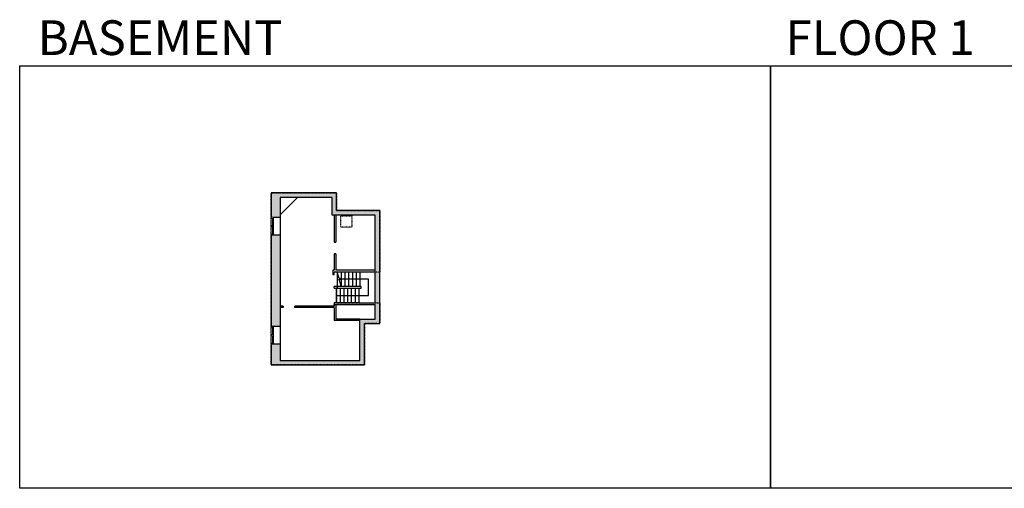
# Model space of a CAD drawing. Units: inches. Extents: x -1876 to 7618, y -2728 to 672.
# Drawn here: x -1876 to 747, y -2728 to -1480 of the extents above; entities that cross this region are included whole.
import ezdxf

# ---------------------------------------------------------------- set-up
doc = ezdxf.new("R2010")
doc.units = ezdxf.units.IN
doc.linetypes.add('Dash', pattern=[0.23622, 0.11811, -0.11811])
doc.linetypes.add('garage door$0$Dash', pattern=[0.25, 0.125, -0.125])
doc.layers.get('0').update_dxf_attribs({"color": 252})
doc.layers.get('Defpoints').update_dxf_attribs({"color": 251})
doc.layers.add('A-DOOR&WINDOWS', color=4, linetype='Continuous', lineweight=9)
for name, color, linetype in [('A-OBJECT', 2, 'Continuous'), ('A-STAIRS', 1, 'Continuous'), ('A-WALL', 252, 'Continuous')]:
    doc.layers.add(name, color=color, linetype=linetype)
doc.styles.get("Standard").update_dxf_attribs({"font": 'arial.ttf'})

# ---------------------------------------------------------------- blocks, each defined once
blk = doc.blocks.new('*U209')
at = {"color": 0, "linetype": 'ByBlock', "lineweight": -2}
for p, q in [((-9.6, 43.3), (75, 43.3)), ((75, 43.3), (75, 0)), ((75, 0), (0, 0))]:
    blk.add_line(p, q, dxfattribs=at)
at = {"color": 0, "linetype": 'ByBlock', "lineweight": -2, "transparency": 33554687}
blk.add_lwpolyline([(3.5, 2.7), (0, 0), (3.5, -2.7)], dxfattribs=at)
blk = doc.blocks.new('*U66')
at = {"color": 252}
blk.add_wipeout([(-5, 25.5), (1, 25.5), (1, 0), (-5, 0)], dxfattribs=at)
at = {"color": 4}
for points in [[(1, 22.5), (-1.3, 22.5), (-1.3, 22.5), (-2.7, 22.5), (-2.7, 22.5), (-5, 22.5), (-5, 25.5), (1, 25.5)], [(1, 3), (-1.3, 3), (-1.3, 3), (-2.7, 3), (-2.7, 3), (-5, 3), (-5, 0), (1, 0)]]:
    blk.add_lwpolyline(points, close=True, dxfattribs=at)
at = {"color": 9}
for points in [[(-5, 3), (-5, 22.5)], [(1, 3), (1, 22.5)]]:
    blk.add_lwpolyline(points, dxfattribs=at)
blk.add_lwpolyline([(-2, 3), (-2, 22.5), (-2, 22.5), (-2, 3)], close=True, dxfattribs=at)

msp = doc.modelspace()

# ---------------------------------------------------------------- hatches: boundary and pattern name
at = {"layer": 'A-WALL'}
h = msp.add_hatch(color=256, dxfattribs=at)
h.dxf.hatch_style = 1
h.paths.add_polyline_path([(-916.9, -1988), (-1031.8, -1988), (-1031.8, -1941.1), (-1205.6, -1941.1), (-1205.6, -2005.8), (-1199.6, -2005.8), (-1182.3, -2005.8), (-1182.3, -1953.1), (-1043.8, -1953.1), (-1043.8, -2000), (-928.9, -2000), (-928.9, -2233.4), (-969.4, -2233.4), (-1037.8, -2233.4), (-1037.8, -2238.4), (-928.9, -2238.4), (-928.9, -2277), (-969.4, -2277), (-969.4, -2387), (-1182.3, -2387), (-1182.3, -2343.8), (-1205.6, -2343.8), (-1205.6, -2399), (-957.4, -2399), (-957.4, -2289), (-916.9, -2289)])
h.paths.add_polyline_path([(-1182.3, -2053.8), (-1205.6, -2053.8), (-1205.6, -2295.8), (-1199.6, -2295.8), (-1182.3, -2295.8)], flags=17)

# ---------------------------------------------------------------- linework, layer by layer
at = {"layer": 'A-OBJECT', "linetype": 'Dash', "transparency": 33554687}
msp.add_lwpolyline([(-1020.8, -2002.5), (-990.9, -2002.5), (-990.9, -2032.3), (-1020.8, -2032.3)], close=True, dxfattribs=at)
at = {"layer": 'A-STAIRS'}
msp.add_lwpolyline([(-1019.3, -2190), (-1024, -2172.9), (-1026.5, -2172.6), (-1022.1, -2169.2), (-1025.1, -2169), (-1029.8, -2151.8)], dxfattribs=at)
at = {"layer": 'A-WALL'}
for p, q in [((-1205.6, -1941.1), (-1205.6, -2399)), ((-1031.8, -1941.1), (-1205.6, -1941.1)), ((-1043.8, -1953.1), (-1182.3, -1953.1)), ((-1182.3, -1953.1), (-1182.3, -2387)), ((-1182.3, -1999), (-1136.1, -1953.1)), ((-1043.8, -2000), (-1043.8, -1953.1)), ((-1031.8, -1988), (-1031.8, -1941.1)), ((-916.9, -1988), (-1031.8, -1988)), ((-916.9, -2289), (-916.9, -1988)), ((-1205.6, -2005.8), (-1182.3, -2005.8)), ((-928.9, -2000), (-1043.8, -2000)), ((-1037.8, -2000), (-1037.8, -2071.8)), ((-1033.8, -2000), (-1033.8, -2071.8)), ((-928.9, -2233.4), (-928.9, -2000)), ((-1182.3, -2053.8), (-1205.6, -2053.8)), ((-1037.8, -2071.8), (-1033.8, -2071.8)), ((-1033.8, -2103.3), (-1037.8, -2103.3)), ((-1037.8, -2103.3), (-1037.8, -2146.8)), ((-1033.8, -2103.3), (-1033.8, -2146.8)), ((-1037.8, -2146.8), (-1041.8, -2146.8)), ((-1041.8, -2146.8), (-1041.8, -2158.7)), ((-928.9, -2146.8), (-1033.8, -2146.8)), ((-1041.8, -2158.7), (-1037.8, -2158.7)), ((-928.9, -2151.8), (-1037.8, -2151.8)), ((-1037.8, -2158.7), (-1037.8, -2151.8)), ((-1029.8, -2151.8), (-1029.8, -2190)), ((-1019.8, -2151.8), (-1019.8, -2190)), ((-1009.8, -2151.8), (-1009.8, -2190)), ((-999.8, -2151.8), (-999.8, -2190)), ((-989.8, -2151.8), (-989.8, -2190)), ((-979.8, -2151.8), (-979.8, -2190)), ((-969.8, -2151.8), (-969.8, -2190)), ((-965.9, -2190), (-1037.8, -2190)), ((-1037.8, -2195), (-1037.8, -2190)), ((-1037.8, -2195), (-965.9, -2195)), ((-1031.7, -2233.4), (-1031.7, -2195)), ((-1021.7, -2233.4), (-1021.7, -2195)), ((-1011.7, -2233.4), (-1011.7, -2195)), ((-1001.7, -2233.4), (-1001.7, -2195)), ((-991.7, -2233.4), (-991.7, -2195)), ((-981.7, -2233.4), (-981.7, -2195)), ((-971.7, -2233.4), (-971.7, -2195)), ((-965.9, -2195), (-965.9, -2190)), ((-1174.3, -2242.4), (-1182.3, -2242.4)), ((-1174.3, -2246.4), (-1182.3, -2246.4)), ((-1174.3, -2242.4), (-1174.3, -2246.4)), ((-1037.8, -2242.4), (-1143.1, -2242.4)), ((-1143.1, -2246.4), (-1143.1, -2242.4)), ((-1037.8, -2246.4), (-1143.1, -2246.4)), ((-969.4, -2233.4), (-1037.8, -2233.4)), ((-1037.8, -2233.4), (-1037.8, -2242.4)), ((-1037.8, -2238.4), (-928.9, -2238.4)), ((-1037.8, -2242.4), (-1037.8, -2238.4)), ((-1037.8, -2246.4), (-1037.8, -2281)), ((-1033.8, -2238.4), (-1033.8, -2277)), ((-969.4, -2233.4), (-928.9, -2233.4)), ((-928.9, -2277), (-928.9, -2238.4)), ((-969.4, -2281), (-1037.8, -2281)), ((-969.4, -2277), (-1033.8, -2277)), ((-969.4, -2387), (-969.4, -2277)), ((-969.4, -2277), (-928.9, -2277)), ((-1205.6, -2295.8), (-1182.3, -2295.8)), ((-957.4, -2289), (-916.9, -2289)), ((-957.4, -2399), (-957.4, -2289)), ((-1182.3, -2343.8), (-1205.6, -2343.8)), ((-1205.6, -2399), (-957.4, -2399)), ((-1182.3, -2387), (-969.4, -2387))]:
    msp.add_line(p, q, dxfattribs=at)
at = {"layer": 'Defpoints', "color": 255, "elevation": 0}
for points in [[(-1876, -1602.6), (124, -1602.6), (124, -2727.6), (-1876, -2727.6)], [(124, -1602.6), (2124, -1602.6), (2124, -2727.6), (124, -2727.6)]]:
    msp.add_lwpolyline(points, close=True, dxfattribs=at)

# ---------------------------------------------------------------- block references
at = {"layer": 'A-STAIRS', "xscale": -1, "rotation": 180}
msp.add_blockref('*U209', (-1022.1, -2170.9), dxfattribs=at)

# ---------------------------------------------------------------- texts
at = {"color": 6, "linetype": 'garage door$0$Dash', "char_height": 92.408, "width": 623.405, "attachment_point": 7}
for s, insert in [('\\pxqc;BASEMENT', (-1813.6, -1573.9, 0)), ('\\pxqc;FLOOR 1', (104.5, -1573.9, 0))]:
    msp.add_mtext(s, dxfattribs=dict(at, insert=insert))

# ---------------------------------------------------------------- next in the draw order: block references
at = {"layer": 'A-DOOR&WINDOWS', "transparency": 33554687}
for p in [(-1200.6, -2053.8), (-1200.6, -2343.8)]:
    msp.add_blockref('*U66', p, dxfattribs=at)

# ---------------------------------------------------------------- next in the draw order: block references
for p in [(-1200.6, -2031.3), (-1200.6, -2321.3)]:
    msp.add_blockref('*U66', p, dxfattribs=at)

# ---------------------------------------------------------------- next in the draw order: linework, layer by layer
at = {"layer": 'Defpoints', "color": 6, "linetype": 'Dash'}
msp.add_lwpolyline([(-916.9, -2233.4), (-916.9, -2289), (-957.4, -2289), (-957.4, -2399), (-1205.6, -2399), (-1205.6, -1941.1), (-1031.8, -1941.1), (-1031.8, -1988), (-916.9, -1988), (-916.9, -2151.8), (-1029.8, -2151.8), (-1029.8, -2195), (-1031.7, -2195), (-1031.7, -2233.4)], close=True, dxfattribs=at)

doc.saveas('drawing.dxf')
